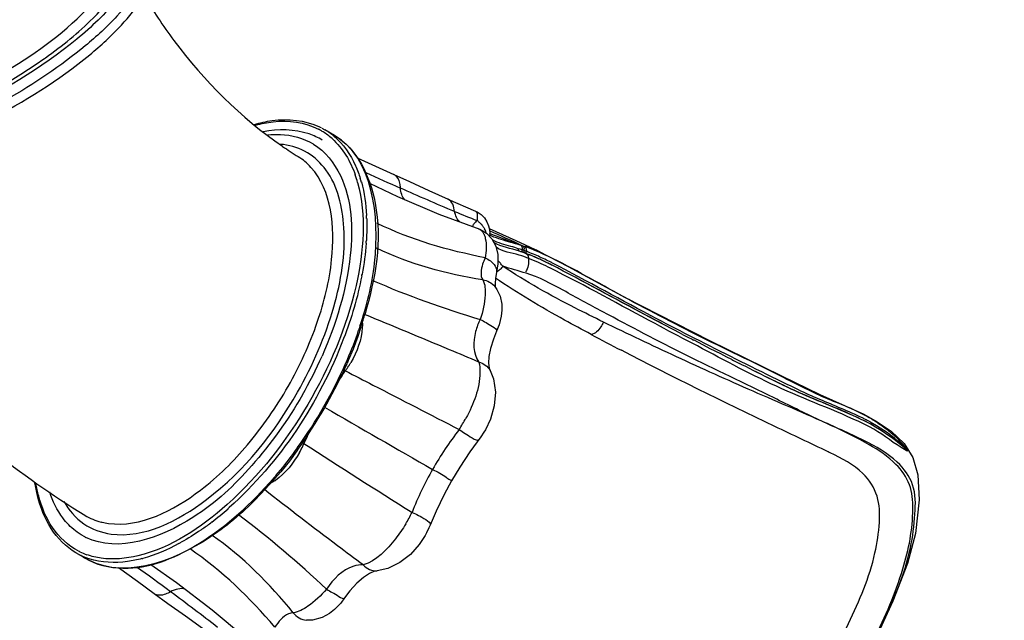
# Model space of a CAD drawing. Units: millimetres. Extents: x -2708 to 22752, y -60 to 16898.
# Drawn here: x 7827 to 9671, y 3469 to 4595 of the extents above; entities that cross this region are included whole.
import ezdxf

# ---------------------------------------------------------------- set-up
doc = ezdxf.new("R2010")
doc.units = ezdxf.units.MM
doc.layers.add('02___PRT_ALL_AXES', color=7, linetype='Continuous')
doc.layers.add('DiKom', color=7, linetype='Continuous')
doc.dimstyles.new('Qitele', dxfattribs={"dimscale": 85, "dimtxt": 4, "dimasz": 5, "dimexe": 4, "dimexo": 0, "dimgap": 3, "dimtad": 1, "dimdec": 0, "dimrnd": 10, "dimzin": 1, "dimtxsty": 'Standard', "dimblk": 'OBLIQUE', "dimcen": 5, "dimdle": 4, "dimclrd": 256, "dimclre": 256, "dimclrt": 256, "dimadec": 0, "dimazin": 0, "dimtfac": 1, "dimtdec": 0, "dimtmove": 0, "dimatfit": 3, "dimldrblk": 'OBLIQUE', "dimfxl": 6, "dimfxlon": 1, "dimlwd": 40, "dimlwe": 30, "dimarcsym": 0})

# ---------------------------------------------------------------- blocks, each defined once
blk = doc.blocks.new('_Oblique')
at = {"color": 0, "linetype": 'ByBlock', "lineweight": -2}
blk.add_line((-0.5, -0.5), (0.5, 0.5), dxfattribs=at)
blk = doc.blocks.new('*D9')
at = {"layer": 'Defpoints', "color": 0, "transparency": 16777216}
for p in [(1204.7, 14562.2), (12446, 14562.2), (9075.6, 750.3)]:
    blk.add_point(p, dxfattribs=at)
at = {"layer": 'DiKom', "lineweight": 40, "transparency": 16777216}
blk.add_line((1204.7, 410.3), (1204.7, 14902.2), dxfattribs=at)
at = {"layer": 'DiKom', "lineweight": 30, "transparency": 16777216}
for p, q in [((1714.7, 14562.2), (864.7, 14562.2)), ((1714.7, 750.3), (864.7, 750.3))]:
    blk.add_line(p, q, dxfattribs=at)
at = {"layer": 'DiKom', "lineweight": 40, "transparency": 16777216, "xscale": 425, "yscale": 425, "zscale": 425}
for p, rotation in [((1204.7, 14562.2), 90), ((1204.7, 750.3), 270)]:
    blk.add_blockref('_Oblique', p, dxfattribs=dict(at, rotation=rotation))
at = {"layer": 'DiKom', "transparency": 16777216, "insert": (758.7, 7862.2), "char_height": 365.5, "attachment_point": 5, "rotation": 90}
blk.add_mtext('13810', dxfattribs=at)
blk = doc.blocks.new('*D10')
at = {"layer": 'Defpoints', "color": 0, "transparency": 16777216}
for p in [(11886, 12825.9), (2173.2, 2927.6), (9014.5, 2927.6)]:
    blk.add_point(p, dxfattribs=at)
at = {"layer": 'DiKom', "lineweight": 40, "transparency": 16777216}
blk.add_line((2173.2, 13165.9), (2173.2, 2587.6), dxfattribs=at)
at = {"layer": 'DiKom', "lineweight": 30, "transparency": 16777216}
for p, q in [((2683.2, 12825.9), (1833.2, 12825.9)), ((2683.2, 2927.6), (1833.2, 2927.6))]:
    blk.add_line(p, q, dxfattribs=at)
at = {"layer": 'DiKom', "lineweight": 40, "transparency": 16777216, "xscale": 425, "yscale": 425, "zscale": 425}
for p, rotation in [((2173.2, 12825.9), 90), ((2173.2, 2927.6), 270)]:
    blk.add_blockref('_Oblique', p, dxfattribs=dict(at, rotation=rotation))
at = {"layer": 'DiKom', "transparency": 16777216, "insert": (1727.3, 7876.7), "char_height": 365.5, "attachment_point": 5, "rotation": 90}
blk.add_mtext('9900', dxfattribs=at)

msp = doc.modelspace()

# ---------------------------------------------------------------- linework, layer by layer
at = {"color": 7, "linetype": 'Continuous'}
for p, q in [((8392.7, 4391.5), (8398.3, 4388.4)), ((8416.7, 4377.7), (8398.3, 4388.4)), ((8348.6, 4337.8), (8348.6, 4337.9)), ((8459, 4335.6), (8493.4, 4320)), ((8493.4, 4320), (8528, 4304.5)), ((8528, 4304.5), (8557.1, 4291.4)), ((8482.2, 4288.3), (8534.7, 4263.1)), ((8557.1, 4291.4), (8593.5, 4274.3)), ((8534.7, 4263.1), (8612.1, 4230.3)), ((8593.5, 4274.3), (8629.3, 4258.1)), ((8629.2, 4258.1), (8680.9, 4235.4)), ((8612.1, 4230.3), (8688.8, 4201.8)), ((8680.9, 4235.4), (8683.6, 4234.1)), ((8683.6, 4234.1), (8691.2, 4229.1)), ((8691.2, 4229.1), (8697.4, 4222.9)), ((8697.4, 4222.9), (8702.1, 4215.8)), ((8702.1, 4215.8), (8705.2, 4208.4)), ((8705.2, 4208.4), (8706.9, 4201.1)), ((8686.3, 4202.7), (8688.1, 4201.9)), ((8688.8, 4201.8), (8693.3, 4199.7)), ((8693.4, 4199.7), (8701.3, 4194.5)), ((8701.3, 4194.5), (8711.6, 4183.8)), ((8706.4, 4203.1), (8756.6, 4180.4)), ((8706.9, 4201.1), (8707.4, 4194.4)), ((8707.1, 4189.1), (8707, 4188.5)), ((8707.4, 4194.4), (8707.1, 4189.1)), ((8711.6, 4183.8), (8718.9, 4170)), ((8718.9, 4170), (8722.6, 4154.3)), ((8756.6, 4180.4), (8800.6, 4159.8)), ((8766.2, 4171.4), (8767.6, 4169.2)), ((8769.9, 4170.2), (8766.2, 4171.4)), ((8767.6, 4169.2), (8768.3, 4166.2)), ((8769.9, 4170.2), (8771.3, 4167.9)), ((8771.8, 4169.6), (8769.9, 4170.2)), ((8773.8, 4169), (8771.8, 4169.6)), ((8773.8, 4169), (8775.2, 4166.8)), ((8722.6, 4154.3), (8722.8, 4137)), ((8761.1, 4163.3), (8761, 4165.3)), ((8764.5, 4164.2), (8761, 4165.3)), ((8761.7, 4161.7), (8761.1, 4163.3)), ((8762.9, 4160.7), (8761.7, 4161.7)), ((8766.3, 4159.5), (8762.9, 4160.7)), ((8768.2, 4163), (8764.5, 4164.2)), ((8769.9, 4158.3), (8766.3, 4159.5)), ((8768.1, 4160.9), (8768.2, 4163)), ((8768.7, 4159.3), (8768.1, 4160.9)), ((8768.3, 4166.2), (8768.2, 4163)), ((8771.8, 4161.7), (8768.2, 4163)), ((8769.9, 4158.3), (8768.7, 4159.3)), ((8773.4, 4157), (8769.9, 4158.3)), ((8771.3, 4167.9), (8772, 4165)), ((8771.7, 4159.7), (8772, 4165)), ((8772.3, 4158), (8771.7, 4159.7)), ((8773.1, 4161.3), (8771.8, 4161.7)), ((8773.4, 4157), (8772.3, 4158)), ((8775.6, 4160.4), (8773.1, 4161.3)), ((8774.6, 4156.5), (8773.4, 4157)), ((8777.1, 4155.6), (8774.6, 4156.5)), ((8775.2, 4166.8), (8775.9, 4163.8)), ((8775.4, 4156.2), (8777.9, 4154.2)), ((8775.5, 4158.3), (8775.6, 4160.4)), ((8776, 4156.6), (8775.5, 4158.3)), ((8775.9, 4163.8), (8775.6, 4160.4)), ((8777.1, 4155.6), (8776, 4156.6)), ((8777.9, 4154.2), (8779.5, 4151.1)), ((8779.5, 4151.1), (8780.1, 4147.1)), ((8799, 4160.6), (8854.6, 4131.7)), ((8722.8, 4137), (8720.2, 4120.9)), ((8804.4, 4144.1), (8804, 4144.3)), ((8804.4, 4144), (8804.1, 4144.2)), ((8822.3, 4135.3), (8823.1, 4134.9)), ((8822.8, 4135), (8822.3, 4135.3)), ((8822.8, 4135), (8822.3, 4135.3)), ((8823.1, 4134.9), (8822.8, 4135)), ((8824.9, 4138.3), (8824.1, 4138.7)), ((8468.4, 4117.7), (8468.3, 4117.2)), ((8720.2, 4120.9), (8718.2, 4110)), ((8720.2, 4120.9), (8720.2, 4120.9)), ((8820.3, 4129.2), (8819.4, 4129.6)), ((8854.6, 4131.7), (8960.9, 4074.1)), ((8718.2, 4110), (8717.4, 4099.7)), ((8717.4, 4099.7), (8717.9, 4093.9)), ((8717, 4094.5), (8717, 4094.4)), ((8717, 4094.4), (8720.8, 4089.1)), ((8717.9, 4093.9), (8718.1, 4092.9)), ((8720.8, 4089.1), (8726.9, 4076.3)), ((8726.9, 4076.3), (8730.1, 4061.6)), ((8730.1, 4061.6), (8730.4, 4049.8)), ((8960.9, 4074.1), (9118.9, 3993.3)), ((8730.4, 4049.9), (8729.1, 4038.6)), ((8724.9, 4022.3), (8720.2, 4010.4)), ((8729.1, 4038.6), (8724.9, 4022.3)), ((8466, 4018), (8460.4, 4000.7)), ((8465.7, 4018.9), (8464.3, 4020)), ((8466, 4018), (8465.7, 4018.9)), ((8720.2, 4010.4), (8714.2, 3995.9)), ((8720.2, 4010.4), (8720.2, 4010.4)), ((9068.8, 4004.5), (9061.6, 4008.2)), ((8460.4, 4000.7), (8451.6, 3976.8)), ((8714.2, 3995.9), (8708.7, 3978.3)), ((9089.7, 3993.7), (9089, 3994.1)), ((9090.2, 3993.5), (9089.7, 3993.7)), ((9114.9, 3980.8), (9090.2, 3993.5)), ((9114.9, 3980.8), (9090.2, 3993.5)), ((9091.4, 3997.2), (9090.7, 3997.5)), ((9118.9, 3993.3), (9253.9, 3927.2)), ((8451.6, 3976.8), (8442.5, 3955.8)), ((8708.7, 3978.3), (8705.8, 3963.1)), ((9120.7, 3977.8), (9114.9, 3980.8)), ((9120.7, 3977.8), (9114.9, 3980.8)), ((9140.2, 3967.9), (9120.7, 3977.8)), ((9140.2, 3967.9), (9120.7, 3977.8)), ((9151.5, 3962.1), (9140.2, 3967.9)), ((9151.5, 3962.1), (9140.2, 3967.9)), ((8438, 3951.3), (8438.3, 3952)), ((8438.3, 3952), (8440.7, 3957.6)), ((8439.7, 3951), (8438.3, 3952)), ((8440.1, 3950.3), (8439.7, 3951)), ((8442.5, 3955.8), (8440.1, 3950.3)), ((8705.8, 3963.1), (8705.3, 3950.4)), ((8705.3, 3950.4), (8706.5, 3941.2)), ((9160.7, 3957.4), (9151.5, 3962.1)), ((9160.7, 3957.4), (9151.5, 3962.1)), ((9180, 3947.7), (9175.3, 3950)), ((9180, 3947.7), (9175.4, 3950)), ((8706.5, 3941.2), (8708, 3937.2)), ((8708, 3937.2), (8714.4, 3921.4)), ((8708, 3937.2), (8708, 3937.2)), ((8714.4, 3921.4), (8718.2, 3896.6)), ((9253.9, 3927.2), (9325.6, 3891.9)), ((8718.2, 3896.6), (8716, 3870.4)), ((9325.6, 3891.9), (9373.4, 3870.9)), ((8716, 3870.4), (8708.7, 3845.5)), ((9373.4, 3870.9), (9408.2, 3855)), ((8708.7, 3845.5), (8699.3, 3825.7)), ((9408.2, 3855), (9433.4, 3840.9)), ((9413, 3840.5), (9413.7, 3840.2)), ((9413.5, 3840.3), (9413, 3840.5)), ((9413.5, 3840.3), (9413, 3840.5)), ((9413.7, 3840.2), (9413.5, 3840.3)), ((9422.8, 3835.7), (9422.9, 3836.9)), ((9422.9, 3836.9), (9423.4, 3838.5)), ((9433.4, 3840.9), (9459.5, 3823.1)), ((8696.6, 3821.1), (8690.9, 3812.5)), ((8699.3, 3825.7), (8696.6, 3821.1)), ((9423.1, 3835.1), (9422.8, 3835.7)), ((9459.5, 3823.1), (9483.9, 3799.8)), ((8357.3, 3802.2), (8356.9, 3801.6)), ((8690.9, 3812.5), (8670.4, 3784.6)), ((8345.9, 3786.2), (8332.2, 3767.1)), ((8339.7, 3781.4), (8343.6, 3786.9)), ((8343.6, 3786.9), (8347.2, 3791.9)), ((8349.4, 3791.1), (8345.9, 3786.2)), ((8347.2, 3791.9), (8347.5, 3792.4)), ((8348.8, 3791.1), (8347.2, 3791.9)), ((8349.4, 3791.1), (8348.8, 3791.1)), ((8670.4, 3784.6), (8651.3, 3755.7)), ((9483.9, 3799.8), (9500.1, 3773.6)), ((8332.2, 3767.1), (8315.9, 3747.1)), ((9500.1, 3773.6), (9509.4, 3741.4)), ((8315.9, 3747.1), (8304.1, 3733.6)), ((8651.3, 3755.7), (8636, 3730.2)), ((8303.2, 3733.4), (8301.6, 3734.1)), ((8304.1, 3733.6), (8303.2, 3733.4)), ((8304.1, 3733.6), (8303.2, 3732.6)), ((8636, 3730.2), (8622.1, 3704.5)), ((9509.4, 3741.4), (9512.2, 3694.6)), ((8622.1, 3704.5), (8607.1, 3673.5)), ((9512.2, 3694.6), (9505.1, 3631.3)), ((8607.1, 3673.5), (8595.8, 3647)), ((7949.1, 3665.5), (7949.3, 3665.4)), ((8593.6, 3641.7), (8589.2, 3632.5)), ((8595.8, 3647), (8593.6, 3641.7)), ((8586.5, 3627.5), (8575.4, 3610.6)), ((8589.2, 3632.5), (8586.5, 3627.5)), ((9505.1, 3631.3), (9490.2, 3575.1)), ((8575.4, 3610.6), (8558.9, 3592.2)), ((7950.6, 3584.4), (7932.3, 3595.2)), ((7937.8, 3592.1), (7932.3, 3595.2)), ((7950.6, 3584.4), (7956.2, 3581.4)), ((8558.9, 3592.2), (8539, 3576.7)), ((8047.8, 3541.1), (8011.9, 3567.2)), ((8120.4, 3539.1), (8072.6, 3572.3)), ((8491.4, 3560.5), (8482, 3556.4)), ((8496.3, 3561.6), (8491.4, 3560.5)), ((8516.7, 3566), (8496.3, 3561.6)), ((8496.3, 3561.6), (8496.3, 3561.6)), ((8539, 3576.7), (8516.7, 3566)), ((9490.2, 3575.1), (9462.8, 3504.2)), ((8470.7, 3548.8), (8458.4, 3538)), ((8482, 3556.4), (8470.7, 3548.8)), ((8078.5, 3518.4), (8047.8, 3541.1)), ((8187.4, 3487.9), (8120.4, 3539.1)), ((8445.6, 3523.8), (8435.6, 3510.5)), ((8458.4, 3538), (8445.6, 3523.8)), ((8104.3, 3499.6), (8078.5, 3518.4)), ((8435.6, 3510.5), (8428.2, 3500.8)), ((8137.2, 3476.3), (8104.3, 3499.6)), ((8248.3, 3436.8), (8187.4, 3487.9)), ((8416.7, 3488.9), (8407.3, 3481.5)), ((8428.2, 3500.8), (8416.7, 3488.9)), ((9462.8, 3504.2), (9428.1, 3429.6)), ((8169, 3453.1), (8137.2, 3476.3)), ((8375.3, 3469.1), (8364.3, 3468.8)), ((8393.5, 3473.9), (8375.3, 3469.1)), ((8407.3, 3481.6), (8393.5, 3473.9))]:
    msp.add_line(p, q, dxfattribs=at)
for centre, radius, start, end in [((7355.6, 5255.2), 897.6, 305.1228, 305.3586), ((8332.6, 4276.7), 129.6, 62.4513, 64.6036), ((8329.2, 4279.3), 124.1, 60.8648, 62.45), ((8329.1, 4279.2), 124.2, 57.896, 60.8641), ((8327.7, 4277), 126.9, 48.2447, 57.8548), ((8333.7, 4278.7), 127.4, 50.0381, 59.523), ((8303.2, 4227.1), 134.6, 82.412, 84.8605), ((8753.3, 4988.1), 765.9, 235.4641, 238.1054), ((8316.3, 4262.4), 116.2, 58.4076, 58.7193), ((8241.9, 4229.3), 226.1, 15.3913, 19.1565), ((9672.6, 6856.7), 2815.7, 244.8312, 246.2835), ((8239.9, 4227.8), 235.4, 15.4021, 17.0234), ((8110.1, 4208), 367, 2.1912, 3.073), ((10468.1, 8737.2), 4858.6, 247.917, 248.4519), ((8657.7, 4180.3), 45.8, 36.8904, 40.0973), ((8663.4, 4183.8), 39.1, 23.3053, 28.2828), ((8664.2, 4184.2), 38.2, 16.6184, 23.2667), ((6175.8, -1445.6), 6186, 65.20639, 65.84617), ((8012.5, 4209.3), 464.7, 355.811, 356.2893), ((8018.2, 4208.9), 459, 356.2899, 356.4633), ((8635.1, 3782.8), 398.9, 69.4077, 71.3229), ((8616.7, 3733.7), 451.3, 69.1862, 69.4137), ((8675.1, 3882), 296, 68.6628, 70.1388), ((8621.8, 3747), 437.1, 68.4276, 69.1888), ((8634.1, 3777.5), 404.2, 68.445, 69.2836), ((8631.8, 3771.9), 410.2, 65.1657, 68.4409), ((8636.8, 3784.3), 397, 68.2115, 68.4431), ((8659.5, 3842.5), 338.4, 66.312, 68.6399), ((8636.2, 3783.2), 398.2, 65.0627, 68.1872), ((8729.2, 4009.6), 166.3, 65.1792, 66.6869), ((8643.3, 3812.8), 379.7, 65.6588, 65.9188), ((8617.1, 3742), 443.5, 63.905, 65.0232), ((8616.2, 3739), 446.6, 63.9604, 65.0699), ((8584.4, 3673.7), 519.2, 63.6192, 63.977), ((8590.3, 3687.1), 504.6, 63.5452, 63.9141), ((8557.6, 3621.4), 578, 62.9652, 63.5393), ((8545.6, 3595.7), 606.4, 62.8487, 63.6069), ((8489.3, 3490.1), 729.9, 62.7023, 63.0997), ((8520.7, 3548.9), 659.4, 62.7771, 62.9726), ((7887.7, 4225.5), 590.6, 349.1289, 349.4406), ((8594, 3678.7), 504.1, 63.4392, 63.7201), ((9193.6, 5739.4), 1779.5, 246.6318, 253.5505), ((7783.4, 4243.1), 718.7, 341.8697, 343.8515), ((9569, 3658.2), 1162.5, 161.9311, 162.2646), ((9048.1, 3827.7), 614.7, 161.7647, 161.8919), ((7766.7, 4248.5), 736.2, 341.7605, 341.8775), ((8372.5, 4023), 96.3, 356.8576, 357.1849), ((12871.4, 11494.9), 8479.2, 242.05139, 242.48526), ((13782.3, 13120.6), 10262.6, 242.65853, 242.78516), ((7641.7, 4299.4), 869, 324.3063, 336.3896), ((7661.9, 4288.1), 799.9, 330.2539, 336.1036), ((7647.2, 4296.2), 865, 325.1766, 336.4335), ((8284.1, 4046.8), 188.6, 327.5538, 328.2643), ((8285.7, 4045.8), 186.8, 328.2624, 329.8722), ((12578.7, 10701.7), 7561, 243.12437, 243.24879), ((12547.7, 10642), 7493.7, 243.1294, 243.25493), ((9086.9, 3477.2), 795.8, 144.7584, 146.3067), ((8284.4, 4046.6), 188.3, 324.1514, 327.5574), ((23844.8, 30468.1), 30759.8, 239.85636, 240.29112), ((8423.3, 3976.3), 271.9, 326.5249, 331.7519), ((9275.8, 3583.3), 294.9, 62.6802, 63.8036), ((9288, 3595.7), 274.9, 62.9383, 63.8483), ((9273.8, 3569.7), 304.5, 62.7845, 63.2724), ((9282.8, 3596.9), 279.5, 61.8692, 62.6772), ((9299.7, 3618.6), 249.2, 61.4983, 62.7831), ((9286.2, 3603.2), 272.4, 61.7115, 61.8663), ((9290.4, 3611), 263.5, 60.5942, 61.7167), ((9318.2, 3679.6), 196.4, 59.1404, 59.3082), ((9308.7, 3635.2), 230.3, 60.5646, 61.4928), ((9297.1, 3622.9), 249.9, 59.6248, 60.5925), ((9311.6, 3647.8), 221, 59.2249, 59.6199), ((9073.2, 3482.1), 781.4, 154.3788, 155.9892), ((9148.4, 3440.5), 630.1, 142.2517, 150.4189), ((9289.1, 3586.1), 277.4, 63.2064, 64.4168), ((9314.1, 3635.7), 221.9, 61.7422, 63.2065), ((9297.9, 3614.8), 253.3, 60.3745, 60.6979), ((9313.5, 3643.7), 220.5, 60.1902, 60.5605), ((7659.6, 4287.2), 849.8, 324.277, 325.1483), ((8190.2, 3873.3), 184.4, 334.3032, 336.6021), ((17546, 17988.2), 16902.6, 237.07747, 237.89105), ((8188.9, 3873.8), 185.8, 330.8343, 332.0091), ((8187.7, 3874.4), 187.1, 332.0087, 334.3072), ((8915.9, 2910.6), 971.9, 63.787, 64.0211), ((7735.8, 4225.5), 751.7, 316.9512, 319.0192), ((8706.7, 3383.3), 535.9, 138.9769, 139.105), ((9059.9, 3074.9), 1004.8, 138.5382, 138.9301), ((8244.9, 3817.6), 106, 304.365, 305.2122), ((7829.8, 4116.4), 585.1, 307.5983, 311.4467), ((7803.5, 4146.8), 625.3, 311.4061, 311.706), ((8319.8, 3788), 268.8, 328.9439, 334.2071), ((8008.1, 3766.7), 117.3, 255.7832, 256.931), ((8009.1, 3771.7), 122.4, 256.9645, 262.4349), ((7866.5, 4069.1), 525.1, 305.3005, 307.5722), ((7032.6, 2072.3), 1997.7, 46.7351, 52.9403), ((7883.4, 4045.5), 496.2, 304.7671, 305.0343), ((7880.7, 4049.3), 500.8, 305.0343, 305.2847), ((8002.7, 3728.6), 116.7, 240.6787, 243.5638), ((7994.1, 3709), 124.4, 242.4505, 243.9076), ((7995.2, 3711.2), 126.9, 243.9263, 250.4864), ((7934.7, 3963.1), 399, 298.4679, 299.2118), ((7996.6, 3705), 127.3, 242.4663, 248.9839), ((8014.5, 3693.2), 126.1, 234.5686, 239.558), ((7998, 3708.4), 131, 248.9695, 251.7773), ((7991.7, 3826.8), 250.9, 284.7938, 285.2577), ((6458, 1309.6), 2760.9, 53.2629, 54.8928)]:
    msp.add_arc(centre, radius, start, end, dxfattribs=at)
for points, knots in [([(7989.6, 4780.2), (8008.2, 4775.6), (8036.6, 4762.9), (8050.3, 4727.1), (8046.9, 4697.6), (8032.9, 4665.5), (7997.9, 4615.2), (7961.4, 4581), (7934, 4558.4)], [0, 0, 0, 0, 0.196092, 0.280364, 0.375497, 0.492655, 0.636204, 1, 1, 1, 1]), ([(7875.1, 4523.2), (7906.6, 4545.5), (7960, 4589), (8016, 4654.4), (8040.3, 4722.6), (8012.2, 4754.3), (7997.6, 4761.6)], [0, 0, 0, 0, 0.37283, 0.655181, 0.842039, 1, 1, 1, 1]), ([(8062.9, 4737.7), (8075.3, 4712.1), (8055, 4654.7), (8007.2, 4596.9), (7970.7, 4562.9), (7949.8, 4545.7)], [0, 0, 0, 0, 0.366462, 0.650162, 1, 1, 1, 1]), ([(7400.9, 4362.1), (7463.3, 4362.1), (7600.5, 4396.3), (7786.9, 4481.9), (7926, 4580.1), (7995.3, 4663.5), (8011, 4704.2), (8010.5, 4721.2)], [0, 0, 0, 0, 0.252876, 0.560869, 0.832575, 0.930913, 1, 1, 1, 1]), ([(8058.8, 4641), (8076.3, 4611.6), (8147.7, 4504.3), (8241.1, 4410.9), (8319.1, 4357.2)], [0, 0, 0, 0, 0.265461, 1, 1, 1, 1]), ([(7934, 4558.4), (7866.6, 4502.7), (7750.9, 4434.3), (7590.3, 4368.8), (7475.6, 4337.7), (7389.1, 4328), (7333.3, 4334.5), (7302.8, 4344.8), (7280.8, 4361.8), (7265.5, 4395.7), (7274.6, 4424.5), (7283, 4441.7)], [0, 0, 0, 0, 0.329885, 0.500627, 0.654165, 0.777655, 0.825902, 0.865291, 0.897812, 0.927782, 1, 1, 1, 1]), ([(7949.8, 4545.7), (7857.6, 4469.5), (7698.8, 4383.4), (7489.6, 4318.3), (7388.1, 4306.7), (7345.3, 4312.2)], [0, 0, 0, 0, 0.544605, 0.803396, 1, 1, 1, 1]), ([(7397.2, 4341.5), (7432.6, 4341.5), (7511.2, 4353.5), (7674.4, 4404.7), (7796.6, 4468), (7872.1, 4521)], [0, 0, 0, 0, 0.206942, 0.460279, 1, 1, 1, 1]), ([(8266.4, 4398.3), (8277.4, 4401.4), (8317.4, 4410.5), (8361.4, 4406.5), (8388.2, 4393.8)], [0, 0, 0, 0, 0.276813, 1, 1, 1, 1]), ([(8268.9, 4397), (8279.6, 4399.8), (8318.5, 4407.8), (8361.1, 4402.6), (8386.6, 4389.3)], [0, 0, 0, 0, 0.278192, 1, 1, 1, 1]), ([(8393.8, 4369), (8386, 4373.6), (8351.3, 4389.5), (8311, 4389.8), (8282.7, 4384.2)], [0, 0, 0, 0, 0.239587, 1, 1, 1, 1]), ([(8291.6, 4378.6), (8299.4, 4379.4), (8328.6, 4380.7), (8358.4, 4372.8), (8376.7, 4361.7)], [0, 0, 0, 0, 0.268732, 1, 1, 1, 1]), ([(8415.5, 4376.3), (8433.1, 4361.6), (8451.7, 4334.5), (8462.5, 4304.9), (8465, 4296.8)], [0, 0, 0, 0, 0.728261, 1, 1, 1, 1]), ([(8416.7, 4377.7), (8459.1, 4352.7), (8516.2, 4229), (8493.1, 4110), (8473.8, 4043.2)], [0, 0, 0, 0, 0.41471, 1, 1, 1, 1]), ([(8464.3, 4020), (8476.9, 4058.5), (8507.7, 4173.1), (8488.8, 4335.3), (8416.7, 4377.7)], [0, 0, 0, 0, 0.326188, 1, 1, 1, 1]), ([(8347.4, 3896.5), (8376.1, 3946.8), (8419.3, 4046.9), (8443.6, 4191.4), (8419.4, 4298.8), (8367.7, 4348.2), (8336.7, 4358.4), (8321, 4360.5)], [0, 0, 0, 0, 0.326894, 0.608163, 0.821485, 0.91084, 1, 1, 1, 1]), ([(8377.2, 4361.4), (8399.2, 4347.8), (8449, 4283.7), (8453.7, 4135.1), (8419.7, 4023.8), (8393.3, 3964.1)], [0, 0, 0, 0, 0.182689, 0.538011, 1, 1, 1, 1]), ([(7993, 3650.3), (8053.5, 3642.2), (8156.4, 3695.7), (8258.5, 3797.6), (8333.2, 3904.9), (8386.9, 4023.3), (8421.2, 4159.9), (8411.9, 4273.9), (8372.5, 4317.7)], [0, 0, 0, 0, 0.210763, 0.352203, 0.505503, 0.657815, 0.796519, 1, 1, 1, 1]), ([(8540.1, 4278.9), (8540, 4281.9), (8539.4, 4291.4), (8534.1, 4301.9), (8528, 4304.5)], [0, 0, 0, 0, 0.316755, 1, 1, 1, 1]), ([(7355.9, 4294.8), (7427, 4166), (7598.5, 3927), (7826.4, 3740.1), (7949.1, 3665.5)], [0, 0, 0, 0, 0.506108, 1, 1, 1, 1]), ([(8459.9, 4289.3), (8477, 4227.3), (8464.3, 4076.4), (8375.4, 3867.9), (8236.5, 3689), (8110.8, 3604.6), (8048.3, 3589.5)], [0, 0, 0, 0, 0.222453, 0.500166, 0.77778, 1, 1, 1, 1]), ([(8680.9, 4235.4), (8684.2, 4233.9), (8684.1, 4225.8), (8683.9, 4220.4), (8683.6, 4218.2)], [0, 0, 0, 0, 0.61687, 1, 1, 1, 1]), ([(8683.6, 4218.2), (8681.5, 4216.1), (8678.2, 4212.7), (8675.4, 4208.6), (8675.1, 4206.7)], [0, 0, 0, 0, 0.609515, 1, 1, 1, 1]), ([(8683.6, 4218.2), (8685.3, 4217), (8688.5, 4214.4), (8691.4, 4211.4), (8692.8, 4209.8)], [0, 0, 0, 0, 0.501186, 1, 1, 1, 1]), ([(8694.4, 4207.8), (8695, 4206.9), (8696.2, 4205.1), (8697.3, 4203.3), (8697.8, 4202.4)], [0, 0, 0, 0, 0.501962, 1, 1, 1, 1]), ([(8688.1, 4201.9), (8688.8, 4201.6), (8690, 4200.9), (8691.1, 4200), (8691.6, 4199.5)], [0, 0, 0, 0, 0.492985, 1, 1, 1, 1]), ([(8691.6, 4199.5), (8692.1, 4199.1), (8693, 4198.1), (8693.8, 4197), (8694.2, 4196.5)], [0, 0, 0, 0, 0.489171, 1, 1, 1, 1]), ([(8694.2, 4196.5), (8694.6, 4195.9), (8695.3, 4194.8), (8696, 4193.6), (8696.3, 4193)], [0, 0, 0, 0, 0.488488, 1, 1, 1, 1]), ([(8696.3, 4193), (8697.6, 4190.4), (8702.2, 4175.8), (8700.9, 4160.2), (8698.9, 4148.2)], [0, 0, 0, 0, 0.195676, 1, 1, 1, 1]), ([(8710.2, 4189.3), (8709.6, 4189.6), (8708.5, 4190.1), (8707.4, 4190.7), (8706.9, 4191)], [0, 0, 0, 0, 0.506223, 1, 1, 1, 1]), ([(8715.4, 4187.1), (8714.5, 4187.4), (8712.7, 4188.1), (8711, 4188.9), (8710.2, 4189.3)], [0, 0, 0, 0, 0.509134, 1, 1, 1, 1]), ([(8761, 4165.3), (8756.5, 4166.8), (8740.3, 4171.9), (8723.2, 4175.5), (8712.7, 4181.6)], [0, 0, 0, 0, 0.283932, 1, 1, 1, 1]), ([(8766.2, 4171.4), (8761.4, 4172.8), (8744.5, 4178), (8727.3, 4182.5), (8715.4, 4187.1)], [0, 0, 0, 0, 0.282162, 1, 1, 1, 1]), ([(8780.1, 4147.1), (8774.5, 4149.4), (8754.6, 4157.2), (8731.6, 4159.2), (8719.3, 4168.3)], [0, 0, 0, 0, 0.285757, 1, 1, 1, 1]), ([(9418.4, 3848.5), (9392.5, 3863.9), (9334.7, 3883.5), (9228.4, 3939.7), (9094.4, 4002.6), (8943.7, 4081.9), (8847.7, 4137.1), (8799.8, 4158.8)], [0, 0, 0, 0, 0.130581, 0.262085, 0.520923, 0.771982, 1, 1, 1, 1]), ([(8698.9, 4148.2), (8697.1, 4144.2), (8692, 4131.6), (8689, 4114.9), (8694.4, 4106.9)], [0, 0, 0, 0, 0.310653, 1, 1, 1, 1]), ([(8698.9, 4148.2), (8702.3, 4146.5), (8712.3, 4141.1), (8721.7, 4128.8), (8719.9, 4120.9)], [0, 0, 0, 0, 0.318391, 1, 1, 1, 1]), ([(8731.9, 4132.5), (8730.5, 4130.2), (8727.1, 4125.9), (8722.7, 4122.6), (8720.3, 4121.3)], [0, 0, 0, 0, 0.504486, 1, 1, 1, 1]), ([(8731.9, 4132.5), (8730.4, 4134.4), (8727.4, 4138.1), (8724.3, 4141.6), (8722.7, 4143.3)], [0, 0, 0, 0, 0.508631, 1, 1, 1, 1]), ([(8920.7, 4027.6), (8902.8, 4036.4), (8838.2, 4068.1), (8775.2, 4103.6), (8731.9, 4132.5)], [0, 0, 0, 0, 0.276902, 1, 1, 1, 1]), ([(9061.6, 4008.2), (9040.6, 4019.1), (8960.9, 4060.9), (8882.1, 4104.4), (8823.1, 4134.9)], [0, 0, 0, 0, 0.26242, 1, 1, 1, 1]), ([(9061.6, 4008.2), (9040.8, 4019), (8961.2, 4060.8), (8882.4, 4104.4), (8823.1, 4134.9)], [0, 0, 0, 0, 0.259403, 1, 1, 1, 1]), ([(9090.7, 3997.5), (9067.3, 4009.5), (8978.2, 4055.5), (8890.6, 4104.3), (8824.9, 4138.3)], [0, 0, 0, 0, 0.262277, 1, 1, 1, 1]), ([(8467.7, 4114.1), (8460.1, 4074.1), (8411.6, 3912.7), (8314.6, 3764.8), (8219.5, 3680)], [0, 0, 0, 0, 0.242206, 1, 1, 1, 1]), ([(9352.5, 3290.1), (9383.3, 3344), (9437.3, 3445.3), (9493.2, 3572.6), (9505, 3664.4), (9505.8, 3723.2), (9467.7, 3774), (9403.4, 3809.7), (9323.6, 3843.8), (9213.4, 3899.2), (9076.9, 3963.7), (8945.8, 4032.5), (8847.4, 4085.9), (8799.9, 4112.1), (8775.4, 4119.3)], [0, 0, 0, 0, 0.143418, 0.26697, 0.316061, 0.358383, 0.397893, 0.455271, 0.526808, 0.598915, 0.740372, 0.875947, 0.940907, 1, 1, 1, 1]), ([(9086.7, 3988.1), (9063.5, 4000.2), (8974.5, 4047), (8886.7, 4095.9), (8820.3, 4129.2)], [0, 0, 0, 0, 0.26075, 1, 1, 1, 1]), ([(8897.4, 4004.7), (8880.8, 4013.5), (8819.6, 4046.2), (8759.9, 4081.6), (8718.1, 4110.2)], [0, 0, 0, 0, 0.271026, 1, 1, 1, 1]), ([(8686.8, 3952.8), (8668.5, 3960.5), (8597.2, 3990.5), (8525.8, 4020.4), (8472.5, 4042.1)], [0, 0, 0, 0, 0.257123, 1, 1, 1, 1]), ([(8468.7, 4027.2), (8468.8, 4025.7), (8468.9, 4022.7), (8468.8, 4019.8), (8468.7, 4018.3)], [0, 0, 0, 0, 0.491627, 1, 1, 1, 1]), ([(8689.7, 4032.8), (8686.1, 4025.5), (8675.9, 4000.6), (8675.8, 3968.5), (8686.8, 3952.8)], [0, 0, 0, 0, 0.298375, 1, 1, 1, 1]), ([(8689.7, 4032.8), (8697.6, 4028.9), (8705.5, 4023.5), (8721.9, 4013.9), (8720.1, 4010.4)], [0, 0, 0, 0, 0.696274, 1, 1, 1, 1]), ([(8920.7, 4027.6), (8919.2, 4024.5), (8913.7, 4015.4), (8905, 4005.2), (8897.4, 4004.7)], [0, 0, 0, 0, 0.309997, 1, 1, 1, 1]), ([(9352, 3290.5), (9378.5, 3337.1), (9426.7, 3426.3), (9482.8, 3554.4), (9503.1, 3654.1), (9497.8, 3724.1), (9466.6, 3767.5), (9414.1, 3801.9), (9323.4, 3845.7), (9201.5, 3896.9), (9059, 3961.5), (8966, 4005.5), (8920.7, 4027.6)], [0, 0, 0, 0, 0.143683, 0.271437, 0.373067, 0.414015, 0.454782, 0.510684, 0.580772, 0.724494, 0.864846, 1, 1, 1, 1]), ([(9408.8, 3836.3), (9355, 3862.1), (9243, 3902.9), (9139, 3960.7), (9086.7, 3988.1)], [0, 0, 0, 0, 0.502854, 1, 1, 1, 1]), ([(9405.9, 3847.9), (9379.7, 3860.8), (9324.9, 3881.4), (9220.6, 3932.3), (9142.8, 3970.9), (9091.4, 3997.2)], [0, 0, 0, 0, 0.251451, 0.503529, 1, 1, 1, 1]), ([(9341.7, 3784.4), (9308.5, 3800.5), (9178.1, 3861.5), (9049.1, 3925.4), (8954.2, 3974.8)], [0, 0, 0, 0, 0.256846, 1, 1, 1, 1]), ([(8686.8, 3952.8), (8688.8, 3946.5), (8691.4, 3909.5), (8677, 3873.8), (8662.9, 3847.6)], [0, 0, 0, 0, 0.182587, 1, 1, 1, 1]), ([(9409.1, 3842.5), (9371.3, 3861), (9292.4, 3890.5), (9217.5, 3928.8), (9180, 3947.7)], [0, 0, 0, 0, 0.501022, 1, 1, 1, 1]), ([(9410.7, 3841.7), (9372.8, 3860.8), (9293.1, 3890), (9217.7, 3928.7), (9180, 3947.7)], [0, 0, 0, 0, 0.50098, 1, 1, 1, 1]), ([(8437, 3936.3), (8436.5, 3936.6), (8435.6, 3937.2), (8434.7, 3937.7), (8434.2, 3937.9)], [0, 0, 0, 0, 0.52772, 1, 1, 1, 1]), ([(8437, 3936.3), (8454.2, 3927.4), (8525.3, 3890.7), (8596.3, 3854), (8650.2, 3826.3)], [0, 0, 0, 0, 0.242774, 1, 1, 1, 1]), ([(7997.9, 3630.4), (8060.7, 3622.1), (8211.6, 3700.5), (8303.8, 3820), (8347.4, 3896.5)], [0, 0, 0, 0, 0.418117, 1, 1, 1, 1]), ([(8356.5, 3891.2), (8329.5, 3844), (8267.8, 3758.6), (8147.3, 3643.6), (8011.6, 3593.9), (7950.7, 3624.1)], [0, 0, 0, 0, 0.317351, 0.603268, 1, 1, 1, 1]), ([(9428.1, 3842.4), (9426.6, 3843.4), (9423.6, 3845.4), (9420.5, 3847.3), (9418.9, 3848.2)], [0, 0, 0, 0, 0.498712, 1, 1, 1, 1]), ([(9490.3, 3785.7), (9486.8, 3790.7), (9466.9, 3810.7), (9443.6, 3826.5), (9424.7, 3837.7)], [0, 0, 0, 0, 0.216445, 1, 1, 1, 1]), ([(9490.3, 3785.7), (9480.2, 3803.3), (9457.7, 3822.2), (9434.6, 3838.1), (9428.1, 3842.4)], [0, 0, 0, 0, 0.721215, 1, 1, 1, 1]), ([(8650.2, 3826.3), (8657.9, 3820.5), (8666.9, 3815.6), (8684.7, 3804.2), (8687.1, 3807.8)], [0, 0, 0, 0, 0.693822, 1, 1, 1, 1]), ([(9490.4, 3785.6), (9486.3, 3787.7), (9461.9, 3802), (9439.9, 3820), (9419.1, 3831.1)], [0, 0, 0, 0, 0.164537, 1, 1, 1, 1]), ([(9490.4, 3785.6), (9486.8, 3789.9), (9465.4, 3808), (9442.5, 3824), (9423.1, 3835)], [0, 0, 0, 0, 0.202225, 1, 1, 1, 1]), ([(8359.4, 3800), (8358.9, 3800.3), (8358, 3800.8), (8357.1, 3801.4), (8356.7, 3801.7)], [0, 0, 0, 0, 0.527839, 1, 1, 1, 1]), ([(9303.6, 3319.4), (9330.3, 3366.4), (9378.5, 3454.9), (9426.4, 3567), (9438.7, 3648.9), (9437.6, 3702.7), (9404.6, 3753.3), (9366.9, 3771.9), (9345.3, 3782.6)], [0, 0, 0, 0, 0.304074, 0.568836, 0.67731, 0.769857, 0.864207, 1, 1, 1, 1]), ([(8600.4, 3751.6), (8608.9, 3746.7), (8622.9, 3740.2), (8629.7, 3733.3), (8636.6, 3730.9), (8635.8, 3730.3)], [0, 0, 0, 0, 0.711615, 0.927598, 1, 1, 1, 1]), ([(7885.7, 3640.8), (7873.7, 3659.5), (7862.5, 3688.6), (7856.7, 3718.4), (7855.5, 3726.5)], [0, 0, 0, 0, 0.729996, 1, 1, 1, 1]), ([(7956.2, 3581.4), (7978.4, 3569.8), (8053.7, 3557.3), (8181.3, 3613.8), (8261.6, 3687.9), (8301.6, 3734.1)], [0, 0, 0, 0, 0.187543, 0.542016, 1, 1, 1, 1]), ([(8304.7, 3730.1), (8303.3, 3729.1), (8300.5, 3727.3), (8297.5, 3725.6), (8296.1, 3724.8)], [0, 0, 0, 0, 0.508833, 1, 1, 1, 1]), ([(7888.5, 3642.3), (7876.3, 3660.2), (7864.8, 3688.3), (7858.8, 3717.3), (7857.5, 3725.2)], [0, 0, 0, 0, 0.728769, 1, 1, 1, 1]), ([(7918.6, 3647.7), (7914.7, 3651.7), (7899.2, 3669.8), (7888.7, 3691.7), (7883, 3709)], [0, 0, 0, 0, 0.235855, 1, 1, 1, 1]), ([(8285.1, 3712.4), (8258.4, 3683.9), (8173.9, 3603.4), (8029.5, 3543.1), (7956.3, 3581.3)], [0, 0, 0, 0, 0.320985, 1, 1, 1, 1]), ([(8470.3, 3572.3), (8454.3, 3584.3), (8392.2, 3630.9), (8330.5, 3678), (8285.2, 3713.7)], [0, 0, 0, 0, 0.256954, 1, 1, 1, 1]), ([(7909.6, 3691.5), (7918.8, 3675.3), (7943.7, 3646), (7979.9, 3632.8), (7997.9, 3630.4)], [0, 0, 0, 0, 0.506206, 1, 1, 1, 1]), ([(8561.8, 3671), (8570.7, 3667.3), (8580.3, 3662.2), (8597.5, 3651.1), (8595.7, 3647.1)], [0, 0, 0, 0, 0.68461, 1, 1, 1, 1]), ([(8550.1, 3649.3), (8544.3, 3639.7), (8523.2, 3609.6), (8495.2, 3579.8), (8470.3, 3572.3)], [0, 0, 0, 0, 0.301856, 1, 1, 1, 1]), ([(8055.8, 3584.2), (8047, 3581.9), (8014.6, 3575.1), (7979.9, 3576.5), (7957, 3584)], [0, 0, 0, 0, 0.273556, 1, 1, 1, 1]), ([(8470.3, 3572.3), (8464.3, 3572.6), (8435.9, 3568.2), (8413.9, 3545.5), (8401.8, 3527)], [0, 0, 0, 0, 0.212533, 1, 1, 1, 1]), ([(8401.8, 3527), (8409.2, 3522.1), (8417.6, 3518.9), (8433.6, 3507.4), (8435.6, 3510.5)], [0, 0, 0, 0, 0.704633, 1, 1, 1, 1]), ([(8109.4, 3522.1), (8106.5, 3520.4), (8097.3, 3515.5), (8084.3, 3514.1), (8078.5, 3518.4)], [0, 0, 0, 0, 0.322715, 1, 1, 1, 1]), ([(8339.2, 3482.8), (8336.3, 3482.8), (8321.6, 3478.5), (8311.7, 3465.7), (8304.8, 3455.9)], [0, 0, 0, 0, 0.196046, 1, 1, 1, 1])]:
    msp.add_open_spline(points, degree=3, knots=knots, dxfattribs=at)
for points in [[(8412.1, 4371.7), (8432.2, 4353.7), (8446.7, 4328.9), (8455.5, 4303.5)], [(8372.5, 4317.7), (8365.5, 4325.5), (8357.5, 4332.3), (8348.6, 4337.8)], [(8466.9, 4290.4), (8472.5, 4270), (8475.5, 4248.8), (8476.6, 4227.7)], [(8641.5, 4235), (8607.4, 4249), (8573.8, 4264.1), (8540.1, 4278.9)], [(8548.3, 4257), (8542.9, 4262.6), (8540.9, 4271.1), (8540.1, 4278.9)], [(8641.5, 4235), (8640.8, 4243.7), (8637.2, 4254.6), (8629.3, 4258.1)], [(8652, 4214.8), (8646.4, 4219.9), (8643.2, 4227.6), (8641.5, 4235)], [(8476.9, 4222), (8477.4, 4208.2), (8477.2, 4194.4), (8476.3, 4180.6)], [(8698.9, 4148.2), (8629.4, 4162), (8560.1, 4181.5), (8496.6, 4212.8)], [(8766.2, 4171.4), (8746.4, 4178.6), (8726.6, 4185.6), (8707.3, 4194)], [(8476, 4175.4), (8474.6, 4156.1), (8472, 4136.8), (8468.4, 4117.7)], [(8762.9, 4160.7), (8747, 4166), (8729.7, 4168), (8715.4, 4176.6)], [(8798.2, 4159.5), (8790.2, 4163), (8782.1, 4166.3), (8773.8, 4169.1)], [(8795.1, 4162.3), (8788.2, 4165.3), (8781.1, 4167.8), (8773.8, 4169)], [(8694.4, 4106.9), (8626, 4117.8), (8557.9, 4136.3), (8495.4, 4166)], [(8819.5, 4141), (8811.6, 4145), (8803.6, 4148.9), (8795.5, 4152.4)], [(8775.4, 4119.3), (8760.8, 4123.6), (8746.3, 4127.7), (8731.9, 4132.5)], [(8780.1, 4147.1), (8780.7, 4138.5), (8780.2, 4128.2), (8774.2, 4122.1)], [(8817.2, 4130.7), (8805.1, 4136.7), (8792.7, 4142), (8780.2, 4147.1)], [(8694.4, 4106.9), (8699.1, 4098.6), (8699.2, 4088.1), (8698.7, 4078.6)], [(8694.4, 4106.9), (8702.9, 4105.7), (8711.6, 4101.1), (8717, 4094.5)], [(8698.7, 4078.6), (8697.9, 4063), (8694.4, 4047.6), (8689.7, 4032.8)], [(8440.7, 3957.6), (8448.7, 3975.4), (8455.8, 3993.7), (8461.8, 4012.3)], [(8468.7, 4017.7), (8467.4, 3994.7), (8458.8, 3972), (8447.2, 3952.1)], [(8686.8, 3952.8), (8695.3, 3950.7), (8703.9, 3944.9), (8708, 3937.2)], [(8351.1, 3783.3), (8339.9, 3763.2), (8324.8, 3744.3), (8306, 3731)], [(8306.9, 3740.2), (8318.5, 3753.4), (8329.5, 3767.1), (8339.7, 3781.4)], [(8600.4, 3751.6), (8585.7, 3725.7), (8572.7, 3698.8), (8561.8, 3671)], [(7949.3, 3665.4), (7958.5, 3659.8), (7968.8, 3655.6), (7979.2, 3652.9)], [(7932.3, 3595.2), (7913.5, 3606.2), (7897.4, 3622.5), (7885.7, 3640.8)], [(7936.6, 3598.7), (7917.4, 3608.7), (7900.6, 3624.4), (7888.5, 3642.3)], [(7945.6, 3626.9), (7935.7, 3632.4), (7926.5, 3639.5), (7918.6, 3647.7)], [(8166.3, 3637.9), (8154.4, 3629.6), (8142.1, 3621.9), (8129.5, 3614.8)], [(8339.2, 3482.8), (8295.2, 3537.3), (8244.7, 3587.9), (8187.3, 3627.9)], [(8124.9, 3612.3), (8103.7, 3600.8), (8081.1, 3591.1), (8057.7, 3584.7)], [(8304.8, 3455.9), (8257.9, 3510.4), (8205.7, 3562), (8146, 3602.3)], [(7979.5, 3585.1), (7970.4, 3586.4), (7961.4, 3588.5), (7952.8, 3591.6)], [(8048.3, 3589.5), (8026, 3584.1), (8002.3, 3581.9), (7979.5, 3585.1)], [(8470.3, 3572.3), (8476.7, 3565.5), (8487, 3560.7), (8496.3, 3561.5)], [(8137.6, 3526.5), (8128.8, 3530.1), (8117.9, 3526.4), (8109.4, 3522.1)], [(8401.8, 3527), (8391.3, 3515.1), (8379.6, 3504), (8366.6, 3495)], [(8197.7, 3455.2), (8168.7, 3478.1), (8139, 3500), (8109.4, 3522.1)], [(8366.6, 3495), (8358.3, 3489.4), (8349.2, 3483.8), (8339.2, 3482.8)], [(8339.2, 3482.8), (8345.1, 3475.3), (8354.7, 3469.5), (8364.2, 3468.8)]]:
    msp.add_open_spline(points, degree=3, dxfattribs=at)
at = {"layer": '02___PRT_ALL_AXES', "color": 7, "linetype": 'Continuous'}
for points, knots in [([(7958, 4528.8), (7978.9, 4546), (8015.3, 4580), (8063.2, 4637.8), (8083.4, 4695.2), (8071.1, 4720.8)], [0, 0, 0, 0, 0.349833, 0.633532, 1, 1, 1, 1]), ([(7277.1, 4336.8), (7291.8, 4306.2), (7366.4, 4288.6), (7457.3, 4296.9), (7595.3, 4327.4), (7768.3, 4399.3), (7899.9, 4480.8), (7958, 4528.8)], [0, 0, 0, 0, 0.136613, 0.247259, 0.383007, 0.696876, 1, 1, 1, 1])]:
    msp.add_open_spline(points, degree=3, knots=knots, dxfattribs=at)

# ---------------------------------------------------------------- dimensions: what is measured, and where the dimension line sits
at = {"layer": 'DiKom'}
dim = msp.add_linear_dim(base=(1204.7, 14562.2), p1=(9075.6, 750.3), p2=(12446, 14562.2), angle=90, dimstyle='Qitele', override={"dimtxt": 4.3}, dxfattribs=at)
dim.commit()
dim.dimension.update_dxf_attribs({"geometry": '*D9', "text_midpoint": (1204.7, 7862.2), "dimtype": 160})
dim = msp.add_linear_dim(base=(2173.2, 2927.6), p1=(11886, 12825.9), p2=(9014.5, 2927.6), angle=90, dimstyle='Qitele', override={"dimtxt": 4.3}, dxfattribs=at)
dim.commit()
dim.dimension.update_dxf_attribs({"geometry": '*D10', "text_midpoint": (1727.3, 7876.7)})

doc.saveas('drawing.dxf')
